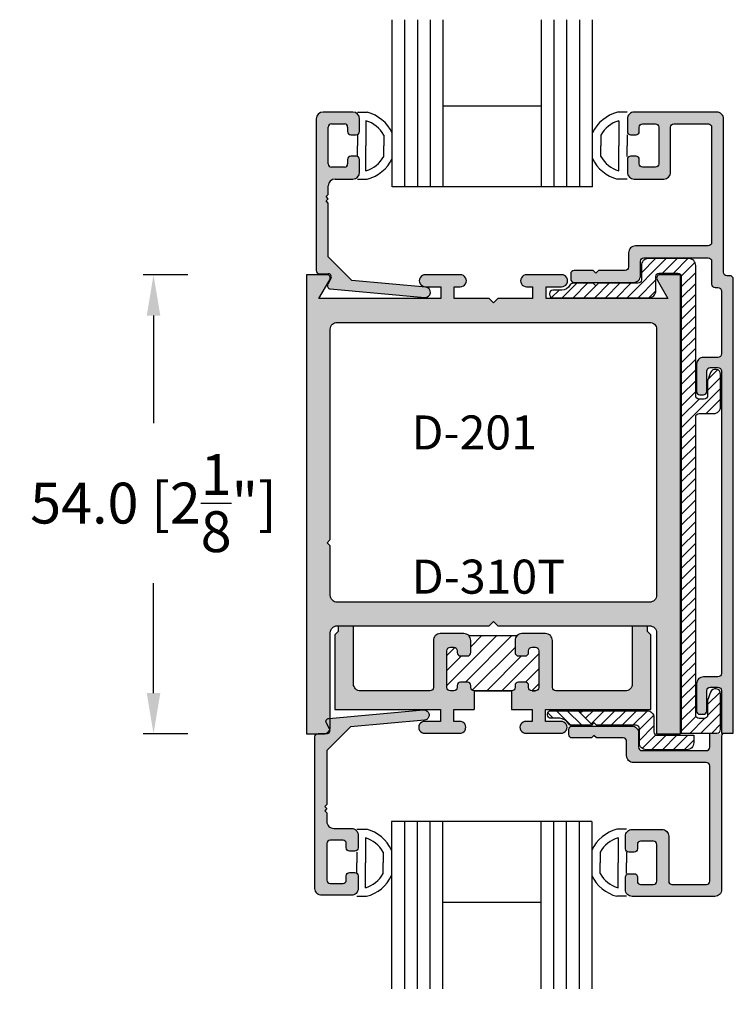
# Model space of a CAD drawing. Units: millimetres. Extents: x 2178 to 3807, y 1726 to 2082.
# Drawn here: x 3069 to 3111, y 1912 to 1970 of the extents above; entities that cross this region are included whole.
import ezdxf

# ---------------------------------------------------------------- set-up
doc = ezdxf.new("R2010")
doc.units = ezdxf.units.MM
for name, color, linetype in [('2', 4, 'Continuous'), ('3', 3, 'Continuous'), ('4', 4, 'Continuous'), ('DIE', 4, 'Continuous')]:
    doc.layers.add(name, color=color, linetype=linetype)
doc.styles.add('DIM', font='Simplex.shx', dxfattribs={"width": 0.9, "height": 2.4})
doc.styles.add('ST-1', font='calibrii.ttf', dxfattribs={"height": 2})
doc.dimstyles.new('DIM-1', dxfattribs={"dimtxt": 2.4, "dimasz": 2.4, "dimexe": 0.6, "dimexo": 5, "dimgap": 1.5, "dimtad": 0, "dimtih": 1, "dimtoh": 1, "dimdec": 1, "dimlfac": 2, "dimzin": 0, "dimdsep": 46, "dimtxsty": 'DIM', "dimcen": 1, "dimclre": 4, "dimclrt": 4, "dimadec": 0, "dimazin": 0, "dimtfac": 1, "dimtdec": 1, "dimtmove": 0, "dimatfit": 3, "dimfxl": 1, "dimtolj": 1, "dimtzin": 0, "dimarcsym": 0})
pattern_1 = [(45, (2778.34545, 1736.1341), (-0.31819805, 0.31819805), [])]

# ---------------------------------------------------------------- blocks, each defined once
blk = doc.blocks.new('*D115')
at = {"color": 4, "lineweight": -2, "transparency": 16777216}
for p, q in [((3079.249, 1954.745), (3076.635, 1954.745)), ((3077.235, 1952.345), (3077.235, 1946.031)), ((3077.235, 1930.169), (3077.235, 1936.631)), ((3079.249, 1927.769), (3076.635, 1927.769))]:
    blk.add_line(p, q, dxfattribs=at)
at = {"color": 4, "transparency": 16777216}
for points in [[(3076.835, 1952.345), (3077.635, 1952.345), (3077.235, 1954.745)], [(3076.835, 1930.169), (3077.635, 1930.169), (3077.235, 1927.769)]]:
    blk.add_solid(points, dxfattribs=at)
at = {"layer": 'Defpoints', "color": 0, "transparency": 16777216}
for p in [(3084.249, 1954.745), (3077.235, 1927.769), (3084.249, 1927.769)]:
    blk.add_point(p, dxfattribs=at)
at = {"color": 4, "transparency": 16777216, "insert": (3077.235, 1941.331), "char_height": 2.4, "attachment_point": 5, "style": 'DIM'}
blk.add_mtext('\\A1;54.0 [2{\\H1x;\\S1/8;}"]', dxfattribs=at)

msp = doc.modelspace()

# ---------------------------------------------------------------- hatches: boundary and pattern name
at = {"layer": '4'}
h = msp.add_hatch(color=4, dxfattribs=at)
h.dxf.hatch_style = 1
h.paths.add_polyline_path([(3087.903, 1960.375), (3088.943, 1960.375, 0.414214), (3089.343, 1960.775), (3089.343, 1961.518, 0.414214), (3089.153, 1961.708), (3088.833, 1961.708, 0.414214), (3088.643, 1961.518), (3088.643, 1961.263, -0.414214), (3088.453, 1961.073), (3087.693, 1961.073, -0.414214), (3087.503, 1961.263), (3087.503, 1963.423, -0.414214), (3087.693, 1963.613), (3088.453, 1963.613, -0.414214), (3088.643, 1963.423), (3088.643, 1963.168, 0.414214), (3088.833, 1962.978), (3089.153, 1962.978, 0.414214), (3089.343, 1963.168), (3089.343, 1963.91, 0.414214), (3088.943, 1964.31), (3087.203, 1964.31, 0.414214), (3086.803, 1963.91), (3086.803, 1955, 0.414214), (3086.993, 1954.81), (3087.498, 1954.81, -0.57735), (3087.663, 1954.525), (3087.475, 1954.2, 0.54785), (3087.623, 1953.916), (3093.181, 1953.416, 1), (3093.235, 1954.024), (3088.892, 1954.414), (3087.503, 1955.803), (3087.503, 1958.963), (3087.378, 1959.088), (3087.503, 1959.213), (3087.378, 1959.338), (3087.503, 1959.463), (3087.503, 1959.975, -0.414214)])
h = msp.add_hatch(color=4, dxfattribs=at)
h.dxf.hatch_style = 1
h.paths.add_polyline_path([(3110.733, 1963.91, 0.414214), (3110.333, 1964.31), (3105.483, 1964.31, 0.414214), (3105.083, 1963.91), (3105.083, 1963.168, 0.414214), (3105.273, 1962.978), (3105.593, 1962.978, 0.414214), (3105.783, 1963.168), (3105.783, 1963.423, -0.414214), (3105.973, 1963.613), (3106.733, 1963.613, -0.414214), (3106.923, 1963.423), (3106.923, 1961.263, -0.414214), (3106.733, 1961.073), (3105.973, 1961.073, -0.414214), (3105.783, 1961.263), (3105.783, 1961.518, 0.414214), (3105.593, 1961.708), (3105.273, 1961.708, 0.414214), (3105.083, 1961.518), (3105.083, 1960.775, 0.414214), (3105.483, 1960.375), (3107.223, 1960.375, 0.414214), (3107.623, 1960.775), (3107.623, 1963.42, -0.414214), (3107.813, 1963.61), (3109.843, 1963.61, -0.414214), (3110.033, 1963.42), (3110.033, 1956.645, -0.414214), (3109.833, 1956.445), (3105.553, 1956.445, 0.414214), (3105.153, 1956.045), (3105.153, 1955.2, -0.414214), (3104.953, 1955), (3103.378, 1955), (3103.228, 1954.85), (3103.078, 1955), (3101.951, 1955, 0.414214), (3101.751, 1954.8), (3101.751, 1954.5, 0.414214), (3101.951, 1954.3), (3105.453, 1954.3, 0.414214), (3105.853, 1954.7), (3105.853, 1955.545, -0.414214), (3106.053, 1955.745), (3109.833, 1955.745, -0.414214), (3110.033, 1955.545), (3110.033, 1954.195, 0.414214), (3110.233, 1953.995), (3110.408, 1953.995, -0.414214), (3110.608, 1953.795), (3110.608, 1950.095, -0.414214), (3110.408, 1949.895), (3109.548, 1949.895, 0.414214), (3109.148, 1949.495), (3109.148, 1947.895, 0.414214), (3109.348, 1947.695), (3109.548, 1947.695, 0.414214), (3109.748, 1947.895), (3109.748, 1949.095, -0.414214), (3109.948, 1949.295), (3110.408, 1949.295, -0.414214), (3110.608, 1949.095), (3110.608, 1931.319, -0.414214), (3110.408, 1931.119), (3109.548, 1931.119, 0.414214), (3109.148, 1930.719), (3109.148, 1929.119, 0.414214), (3109.348, 1928.919), (3109.548, 1928.919, 0.414214), (3109.748, 1929.119), (3109.748, 1930.319, -0.414214), (3109.948, 1930.519), (3110.408, 1930.519, -0.414214), (3110.608, 1930.319), (3110.608, 1927.819), (3111.308, 1927.819), (3111.308, 1954.495, 0.414214), (3111.108, 1954.695), (3110.933, 1954.695, -0.414214), (3110.733, 1954.895)])
h = msp.add_hatch(dxfattribs=at)
h.set_pattern_fill('ANSI31', color=6, scale=3.6, style=0)
h.set_pattern_definition(pattern_1)
edge = h.paths.add_edge_path()
edge.add_line((3108.248, 1927.819), (3110.358, 1927.819))
edge.add_arc((3110.358, 1928.019), 0.2, 270, 360)
edge.add_line((3110.558, 1928.019), (3110.558, 1930.119))
edge.add_arc((3110.258, 1930.119), 0.3, 0, 160)
edge.add_line((3109.976, 1930.221), (3109.798, 1929.732))
edge.add_line((3109.798, 1929.732), (3109.798, 1928.869))
edge.add_arc((3109.598, 1928.869), 0.2, -90, 0, ccw=False)
edge.add_line((3109.598, 1928.669), (3109.298, 1928.669))
edge.add_arc((3109.298, 1928.869), 0.2, 180, 270, ccw=False)
edge.add_line((3109.098, 1928.869), (3109.098, 1946.395))
edge.add_arc((3109.298, 1946.395), 0.2, 90, 180, ccw=False)
edge.add_line((3109.298, 1946.595), (3110.158, 1946.595))
edge.add_arc((3110.158, 1946.995), 0.4, 270, 360)
edge.add_line((3110.558, 1946.995), (3110.558, 1948.895))
edge.add_arc((3110.258, 1948.895), 0.3, 0, 160)
edge.add_line((3109.976, 1948.998), (3109.798, 1948.509))
edge.add_line((3109.798, 1948.509), (3109.798, 1947.645))
edge.add_arc((3109.598, 1947.645), 0.2, 270, 360, ccw=False)
edge.add_line((3109.598, 1947.445), (3109.298, 1947.445))
edge.add_arc((3109.298, 1947.645), 0.2, 180, 270, ccw=False)
edge.add_line((3109.098, 1947.645), (3109.098, 1955.295))
edge.add_arc((3108.698, 1955.295), 0.4, 360, 450)
edge.add_line((3108.698, 1955.695), (3106.303, 1955.695))
edge.add_arc((3106.303, 1955.295), 0.4, 90, 180)
edge.add_line((3105.903, 1955.295), (3105.903, 1954.45))
edge.add_arc((3105.703, 1954.45), 0.2, 270, 360, ccw=False)
edge.add_line((3105.703, 1954.25), (3103.378, 1954.25))
edge.add_line((3103.378, 1954.25), (3103.228, 1954.1))
edge.add_line((3103.228, 1954.1), (3103.078, 1954.25))
edge.add_line((3103.078, 1954.25), (3101.886, 1954.25))
edge.add_arc((3101.886, 1954.05), 0.2, 90, 152.5088)
edge.add_arc((3101.223, 1954.395), 0.547, 270, 332.5088, ccw=False)
edge.add_line((3101.223, 1953.848), (3100.702, 1953.848))
edge.add_arc((3100.702, 1953.648), 0.2, 90, 180)
edge.add_line((3100.502, 1953.648), (3100.502, 1953.6))
edge.add_arc((3100.702, 1953.6), 0.2, 180, 270)
edge.add_line((3100.702, 1953.4), (3106.353, 1953.4))
edge.add_arc((3106.353, 1953.8), 0.4, 270, 360)
edge.add_line((3106.753, 1953.8), (3106.753, 1954.645))
edge.add_arc((3106.953, 1954.645), 0.2, 90, 180, ccw=False)
edge.add_line((3106.953, 1954.845), (3108.048, 1954.845))
edge.add_arc((3108.048, 1954.645), 0.2, 0, 90, ccw=False)
edge.add_line((3108.248, 1954.645), (3108.248, 1927.819))
h = msp.add_hatch(color=256, dxfattribs=at)
h.paths.add_polyline_path([(3087.625, 1933.716, -0.422769), (3088.037, 1934.116), (3096.963, 1934.116), (3097.213, 1934.366), (3097.463, 1934.116), (3106.39, 1934.116, -0.424986), (3106.801, 1933.713), (3106.801, 1927.769), (3108.198, 1927.769), (3108.198, 1954.745), (3106.991, 1954.745, 0.577412), (3106.827, 1954.46), (3107.469, 1953.349), (3100.301, 1953.349), (3100.301, 1954.046), (3101.211, 1954.046, 1.029389), (3101.211, 1954.745), (3099.163, 1954.745, 1.029389), (3099.162, 1954.046), (3099.516, 1954.046), (3099.516, 1953.349), (3097.463, 1953.349), (3097.213, 1953.099), (3096.963, 1953.349), (3094.91, 1953.349), (3094.91, 1954.046), (3095.264, 1954.046, 1.029389), (3095.263, 1954.745), (3093.216, 1954.745, 1.029389), (3093.215, 1954.046), (3094.125, 1954.046), (3094.125, 1953.349), (3086.958, 1953.349), (3087.6, 1954.46, 0.577412), (3087.435, 1954.745), (3086.228, 1954.745), (3086.228, 1927.769), (3087.213, 1927.769, 0.425268), (3087.625, 1928.172)])
h.paths.add_polyline_path([(3087.625, 1935.912), (3087.625, 1938.814), (3087.435, 1939.004), (3087.625, 1939.194), (3087.625, 1951.553, -0.422478), (3088.036, 1951.952), (3106.39, 1951.952, -0.424695), (3106.801, 1951.55), (3106.801, 1935.915, -0.425268), (3106.389, 1935.512), (3088.037, 1935.512, -0.42305)], flags=16)
h.paths.add_polyline_path([(3091.914, 1935.509), (3102.152, 1935.509), (3102.152, 1938.509), (3091.914, 1938.509)], flags=24)
h.paths.add_polyline_path([(3091.897, 1943.982), (3101.659, 1943.982), (3101.659, 1946.982), (3091.897, 1946.982)], flags=8)
h = msp.add_hatch(color=256, dxfattribs=at)
h.dxf.hatch_style = 1
h.paths.add_polyline_path([(3087.625, 1928.685), (3087.541, 1928.677, 0.54785), (3087.394, 1928.393), (3087.581, 1928.068, -0.57735), (3087.417, 1927.783), (3086.912, 1927.783), (3086.904, 1927.783, 0.087388), (3086.84, 1927.769), (3087.213, 1927.769), (3087.293, 1927.774, 0.367308), (3087.625, 1928.172)])
h.paths.add_polyline_path([(3094.876, 1929.203), (3096.079, 1929.203), (3096.079, 1930.299, -0.414214), (3095.879, 1930.499), (3095.879, 1930.609, 0.414214), (3095.679, 1930.809), (3095.279, 1930.809, 0.414214), (3095.079, 1930.609), (3095.079, 1930.499, -0.414214), (3094.879, 1930.299), (3094.679, 1930.299, -0.414214), (3094.479, 1930.499), (3094.479, 1932.659, -0.414214), (3094.679, 1932.859), (3094.879, 1932.859, -0.414214), (3095.079, 1932.659), (3095.079, 1932.549, 0.414214), (3095.279, 1932.349), (3095.679, 1932.349, 0.414214), (3095.879, 1932.549), (3095.879, 1933.259, 0.414214), (3095.479, 1933.659), (3094.079, 1933.659, 0.414214), (3093.679, 1933.259), (3093.679, 1930.499, -0.414214), (3093.479, 1930.299), (3089.4, 1930.299, -0.420264), (3088.989, 1930.696), (3088.989, 1934.116), (3088.092, 1934.116), (3088.092, 1933.784), (3087.891, 1933.583), (3087.891, 1929.203), (3094.091, 1929.203), (3094.091, 1928.506), (3093.161, 1928.506, 1.001116), (3093.181, 1927.806), (3095.25, 1927.806, 0.998885), (3095.229, 1928.506), (3094.876, 1928.506)], flags=17)
h.paths.add_polyline_path([(3091.914, 1935.509), (3102.152, 1935.509), (3102.152, 1938.509), (3091.914, 1938.509)], flags=9)
h.paths.add_polyline_path([(3091.897, 1943.982), (3101.659, 1943.982), (3101.659, 1946.982), (3091.897, 1946.982)], flags=9)
h = msp.add_hatch(color=256, dxfattribs=at)
h.dxf.hatch_style = 1
h.paths.add_polyline_path([(3099.679, 1930.299), (3099.479, 1930.299, -0.414214), (3099.279, 1930.499), (3099.279, 1930.609, 0.414214), (3099.079, 1930.809), (3098.679, 1930.809, 0.414214), (3098.479, 1930.609), (3098.479, 1930.499, -0.414214), (3098.279, 1930.299), (3098.279, 1929.203), (3099.482, 1929.203), (3099.482, 1928.506), (3099.109, 1928.506, 1.001116), (3099.129, 1927.806), (3101.197, 1927.806, 0.998885), (3101.177, 1928.506), (3100.267, 1928.506), (3100.267, 1929.203), (3106.467, 1929.203), (3106.467, 1933.583), (3106.266, 1933.784), (3106.266, 1934.116), (3105.369, 1934.116), (3105.369, 1930.702, -0.408188), (3104.98, 1930.299), (3100.879, 1930.299, -0.414214), (3100.679, 1930.499), (3100.679, 1933.259, 0.414214), (3100.279, 1933.659), (3098.879, 1933.659, 0.414214), (3098.479, 1933.259), (3098.479, 1932.549, 0.414214), (3098.679, 1932.349), (3099.079, 1932.349, 0.414214), (3099.279, 1932.549), (3099.279, 1932.659, -0.414214), (3099.479, 1932.859), (3099.679, 1932.859, -0.414214), (3099.879, 1932.659), (3099.879, 1930.499, -0.414214)])
h = msp.add_hatch(dxfattribs=at)
h.set_pattern_fill('ANSI31', color=0, scale=5, style=0)
h.set_pattern_definition([(45, (2940.9578, 1725.82356), (-0.4419417, 0.4419417), [])])
h.paths.add_polyline_path([(3010.805, 1883.476, 0.414214), (3010.605, 1883.676), (3010.405, 1883.676, 0.414214), (3010.205, 1883.476), (3010.205, 1883.366, -0.414214), (3010.005, 1883.166), (3009.605, 1883.166, -0.414214), (3009.405, 1883.366), (3009.405, 1884.076, -0.198912), (3009.522, 1884.359), (3006.688, 1884.359, -0.198912), (3006.805, 1884.076), (3006.805, 1883.366, -0.414214), (3006.605, 1883.166), (3006.205, 1883.166, -0.414214), (3006.005, 1883.366), (3006.005, 1883.476, 0.414214), (3005.805, 1883.676), (3005.605, 1883.676, 0.414214), (3005.405, 1883.476), (3005.405, 1881.316, 0.414214), (3005.605, 1881.116), (3005.805, 1881.116, 0.414214), (3006.005, 1881.316), (3006.005, 1881.426, -0.414214), (3006.205, 1881.626), (3006.605, 1881.626, -0.414214), (3006.805, 1881.426), (3006.805, 1881.316, 0.414214), (3007.005, 1881.116), (3009.205, 1881.116, 0.414214), (3009.405, 1881.316), (3009.405, 1881.426, -0.414214), (3009.605, 1881.626), (3010.005, 1881.626, -0.414214), (3010.205, 1881.426), (3010.205, 1881.316, 0.414214), (3010.405, 1881.116), (3010.605, 1881.116, 0.414214), (3010.805, 1881.316)])
h.paths.add_polyline_path([(3055.96, 1919.185, 0.414214), (3055.76, 1919.385), (3055.56, 1919.385, 0.414214), (3055.36, 1919.185), (3055.36, 1919.075, -0.414214), (3055.16, 1918.875), (3054.76, 1918.875, -0.414214), (3054.56, 1919.075), (3054.56, 1919.785, -0.198912), (3054.677, 1920.068), (3051.843, 1920.068, -0.198912), (3051.96, 1919.785), (3051.96, 1919.075, -0.414214), (3051.76, 1918.875), (3051.36, 1918.875, -0.414214), (3051.16, 1919.075), (3051.16, 1919.185, 0.414214), (3050.96, 1919.385), (3050.76, 1919.385, 0.414214), (3050.56, 1919.185), (3050.56, 1917.025, 0.414214), (3050.76, 1916.825), (3050.96, 1916.825, 0.414214), (3051.16, 1917.025), (3051.16, 1917.135, -0.414214), (3051.36, 1917.335), (3051.76, 1917.335, -0.414214), (3051.96, 1917.135), (3051.96, 1917.025, 0.414214), (3052.16, 1916.825), (3054.36, 1916.825, 0.414214), (3054.56, 1917.025), (3054.56, 1917.135, -0.414214), (3054.76, 1917.335), (3055.16, 1917.335, -0.414214), (3055.36, 1917.135), (3055.36, 1917.025, 0.414214), (3055.56, 1916.825), (3055.76, 1916.825, 0.414214), (3055.96, 1917.025)])
h.paths.add_polyline_path([(3099.879, 1932.659, 0.414214), (3099.679, 1932.859), (3099.479, 1932.859, 0.414214), (3099.279, 1932.659), (3099.279, 1932.549, -0.414214), (3099.079, 1932.349), (3098.679, 1932.349, -0.414214), (3098.479, 1932.549), (3098.479, 1933.259, -0.198912), (3098.596, 1933.542), (3095.762, 1933.542, -0.198912), (3095.879, 1933.259), (3095.879, 1932.549, -0.414214), (3095.679, 1932.349), (3095.279, 1932.349, -0.414214), (3095.079, 1932.549), (3095.079, 1932.659, 0.414214), (3094.879, 1932.859), (3094.679, 1932.859, 0.414214), (3094.479, 1932.659), (3094.479, 1930.499, 0.414214), (3094.679, 1930.299), (3094.879, 1930.299, 0.414214), (3095.079, 1930.499), (3095.079, 1930.609, -0.414214), (3095.279, 1930.809), (3095.679, 1930.809, -0.414214), (3095.879, 1930.609), (3095.879, 1930.499, 0.414214), (3096.079, 1930.299), (3098.279, 1930.299, 0.414214), (3098.479, 1930.499), (3098.479, 1930.609, -0.414214), (3098.679, 1930.809), (3099.079, 1930.809, -0.414214), (3099.279, 1930.609), (3099.279, 1930.499, 0.414214), (3099.479, 1930.299), (3099.679, 1930.299, 0.414214), (3099.879, 1930.499)])
h = msp.add_hatch(color=4, dxfattribs=at)
h.dxf.hatch_style = 1
h.paths.add_polyline_path([(3087.541, 1928.677, 0.54785), (3087.394, 1928.393), (3087.581, 1928.068, -0.57735), (3087.417, 1927.783), (3086.912, 1927.783, 0.414214), (3086.722, 1927.593), (3086.722, 1918.683, 0.414214), (3087.122, 1918.283), (3088.862, 1918.283, 0.414214), (3089.262, 1918.683), (3089.262, 1919.425, 0.414214), (3089.072, 1919.615), (3088.752, 1919.615, 0.414214), (3088.562, 1919.425), (3088.562, 1919.17, -0.414214), (3088.372, 1918.98), (3087.612, 1918.98, -0.414214), (3087.422, 1919.17), (3087.422, 1921.33, -0.414214), (3087.612, 1921.52), (3088.372, 1921.52, -0.414214), (3088.562, 1921.33), (3088.562, 1921.075, 0.414214), (3088.752, 1920.885), (3089.072, 1920.885, 0.414214), (3089.262, 1921.075), (3089.262, 1921.818, 0.414214), (3088.862, 1922.218), (3087.822, 1922.218, -0.414214), (3087.422, 1922.618), (3087.422, 1923.13), (3087.297, 1923.255), (3087.422, 1923.38), (3087.297, 1923.505), (3087.422, 1923.63), (3087.422, 1926.79), (3088.811, 1928.179), (3093.154, 1928.569, 1), (3093.1, 1929.177)])
h = msp.add_hatch(dxfattribs=at)
h.set_pattern_fill('ANSI31', color=6, scale=3.6, style=0)
h.set_pattern_definition(pattern_1)
h.paths.add_polyline_path([(3105.59, 1928.282, -0.414214), (3105.79, 1928.082), (3105.79, 1927.237, 0.414214), (3106.19, 1926.837), (3108.585, 1926.837, 0.414214), (3108.985, 1927.237), (3108.985, 1927.687), (3106.84, 1927.687, -0.414214), (3106.64, 1927.887), (3106.64, 1928.732, 0.414214), (3106.24, 1929.132), (3102.183, 1929.132), (3102.999, 1928.316), (3103.115, 1928.432), (3103.265, 1928.282)])
h = msp.add_hatch(color=4, dxfattribs=at)
h.dxf.hatch_style = 1
h.paths.add_polyline_path([(3110.62, 1927.637, -0.183488), (3110.671, 1927.77), (3109.92, 1927.77), (3109.92, 1926.987, -0.414214), (3109.72, 1926.787), (3105.94, 1926.787, -0.414214), (3105.74, 1926.987), (3105.74, 1927.832, 0.414214), (3105.34, 1928.232), (3101.838, 1928.232, 0.414214), (3101.638, 1928.032), (3101.638, 1927.732, 0.414214), (3101.838, 1927.532), (3102.965, 1927.532), (3103.115, 1927.682), (3103.265, 1927.532), (3104.84, 1927.532, -0.414214), (3105.04, 1927.332), (3105.04, 1926.487, 0.414214), (3105.44, 1926.087), (3109.72, 1926.087, -0.414214), (3109.92, 1925.887), (3109.92, 1919.112, -0.414214), (3109.73, 1918.922), (3107.7, 1918.922, -0.414214), (3107.51, 1919.112), (3107.51, 1921.757, 0.414214), (3107.11, 1922.157), (3105.37, 1922.157, 0.414214), (3104.97, 1921.757), (3104.97, 1921.015, 0.414214), (3105.16, 1920.825), (3105.48, 1920.825, 0.414214), (3105.67, 1921.015), (3105.67, 1921.27, -0.414214), (3105.86, 1921.46), (3106.62, 1921.46, -0.414214), (3106.81, 1921.27), (3106.81, 1919.11, -0.414214), (3106.62, 1918.92), (3105.86, 1918.92, -0.414214), (3105.67, 1919.11), (3105.67, 1919.365, 0.414214), (3105.48, 1919.555), (3105.16, 1919.555, 0.414214), (3104.97, 1919.365), (3104.97, 1918.622, 0.414214), (3105.37, 1918.222), (3110.22, 1918.222, 0.414214), (3110.62, 1918.622)])

# ---------------------------------------------------------------- linework, layer by layer
for p, q in [((3089.221, 1964.298), (3089.789, 1964.298)), ((3105.071, 1964.298), (3104.503, 1964.298)), ((3089.721, 1963.798), (3089.721, 1962.329)), ((3104.571, 1963.798), (3104.571, 1962.329)), ((3089.221, 1962.964), (3089.221, 1962.329)), ((3090.763, 1962.959), (3090.763, 1962.329)), ((3103.53, 1962.959), (3103.53, 1962.329)), ((3105.071, 1962.964), (3105.071, 1962.329)), ((3089.221, 1961.694), (3089.221, 1962.329)), ((3089.721, 1960.861), (3089.721, 1962.329)), ((3090.763, 1961.7), (3090.763, 1962.329)), ((3103.53, 1961.7), (3103.53, 1962.329)), ((3104.571, 1960.861), (3104.571, 1962.329)), ((3105.071, 1961.694), (3105.071, 1962.329)), ((3089.221, 1960.361), (3089.789, 1960.361)), ((3105.071, 1960.361), (3104.503, 1960.361)), ((3089.184, 1922.163), (3089.752, 1922.163)), ((3105.034, 1922.163), (3104.466, 1922.163)), ((3089.684, 1921.663), (3089.684, 1920.194)), ((3104.534, 1921.663), (3104.534, 1920.194)), ((3089.184, 1920.829), (3089.184, 1920.194)), ((3090.725, 1920.823), (3090.725, 1920.194)), ((3103.492, 1920.823), (3103.492, 1920.194)), ((3105.034, 1920.829), (3105.034, 1920.194)), ((3089.184, 1919.559), (3089.184, 1920.194)), ((3089.684, 1918.726), (3089.684, 1920.194)), ((3090.725, 1919.565), (3090.725, 1920.194)), ((3103.492, 1919.565), (3103.492, 1920.194)), ((3104.534, 1918.726), (3104.534, 1920.194)), ((3105.034, 1919.559), (3105.034, 1920.194)), ((3089.184, 1918.226), (3089.752, 1918.226)), ((3105.034, 1918.226), (3104.466, 1918.226))]:
    msp.add_line(p, q)
at = {"color": 6}
msp.add_lwpolyline([(3108.248, 1927.819), (3110.358, 1927.819, 0.414214), (3110.558, 1928.019), (3110.558, 1930.119, 0.8391), (3109.976, 1930.221), (3109.798, 1929.732), (3109.798, 1928.869, -0.414214), (3109.598, 1928.669), (3109.298, 1928.669, -0.414214), (3109.098, 1928.869), (3109.098, 1946.395, -0.414214), (3109.298, 1946.595), (3110.158, 1946.595, 0.414214), (3110.558, 1946.995), (3110.558, 1948.895, 0.8391), (3109.976, 1948.998), (3109.798, 1948.509), (3109.798, 1947.645, -0.414214), (3109.598, 1947.445), (3109.298, 1947.445, -0.414214), (3109.098, 1947.645), (3109.098, 1955.295, 0.414214), (3108.698, 1955.695), (3106.303, 1955.695, 0.414214), (3105.903, 1955.295), (3105.903, 1954.45, -0.414214), (3105.703, 1954.25), (3103.378, 1954.25), (3103.228, 1954.1), (3103.078, 1954.25), (3101.886, 1954.25, 0.279717), (3101.709, 1954.143, -0.279717), (3101.223, 1953.848), (3100.702, 1953.848, 0.414214), (3100.502, 1953.648), (3100.502, 1953.6, 0.414214), (3100.702, 1953.4), (3106.353, 1953.4, 0.414214), (3106.753, 1953.8), (3106.753, 1954.645, -0.414214), (3106.953, 1954.845), (3108.048, 1954.845, -0.414214), (3108.248, 1954.645), (3108.248, 1927.819)], format="xyb", dxfattribs=at)
msp.add_lwpolyline([(3108.985, 1927.687), (3108.985, 1927.237, -0.414214), (3108.585, 1926.837), (3106.19, 1926.837, -0.414214), (3105.79, 1927.237), (3105.79, 1928.082, 0.414214), (3105.59, 1928.282), (3103.265, 1928.282), (3103.115, 1928.432), (3102.965, 1928.282), (3101.773, 1928.282, -0.279717), (3101.596, 1928.39, 0.279717), (3101.11, 1928.684), (3100.589, 1928.684, -0.414214), (3100.389, 1928.884), (3100.389, 1928.932, -0.414214), (3100.589, 1929.132), (3106.24, 1929.132, -0.414214), (3106.64, 1928.732), (3106.64, 1927.887, 0.414214), (3106.84, 1927.687)], format="xyb", close=True, dxfattribs=at)
for centre, radius, start, end in [((3089.221, 1962.112), 2.259, 25.34556, 75.43898), ((3105.071, 1962.112), 2.259, 104.56102, 154.65444), ((3089.221, 1962.112), 1.759, 28.79112, 73.48603), ((3105.071, 1962.112), 1.759, 106.51397, 151.20888), ((3089.221, 1962.547), 1.759, 286.51397, 331.20888), ((3089.221, 1962.547), 2.259, 284.56102, 334.65444), ((3105.071, 1962.547), 2.259, 205.34556, 255.43898), ((3105.071, 1962.547), 1.759, 208.79112, 253.48603), ((3089.184, 1919.976), 2.259, 25.34556, 75.43898), ((3105.034, 1919.976), 2.259, 104.56102, 154.65444), ((3089.184, 1919.976), 1.759, 28.79112, 73.48603), ((3105.034, 1919.976), 1.759, 106.51397, 151.20888), ((3089.184, 1920.412), 1.759, 286.51397, 331.20888), ((3089.184, 1920.412), 2.259, 284.56102, 334.65444), ((3105.034, 1920.412), 2.259, 205.34556, 255.43898), ((3105.034, 1920.412), 1.759, 208.79112, 253.48603)]:
    msp.add_arc(centre, radius, start, end)
at = {"layer": '2', "linetype": 'ByBlock'}
for p, q in [((3088.943, 1964.31), (3087.203, 1964.31)), ((3086.803, 1963.91), (3086.803, 1955)), ((3089.343, 1963.168), (3089.343, 1963.91)), ((3087.503, 1961.263), (3087.503, 1963.423)), ((3087.693, 1963.613), (3088.453, 1963.613)), ((3088.643, 1963.423), (3088.643, 1963.168)), ((3088.833, 1962.978), (3089.153, 1962.978)), ((3088.643, 1961.518), (3088.643, 1961.263)), ((3089.153, 1961.708), (3088.833, 1961.708)), ((3089.343, 1960.775), (3089.343, 1961.518)), ((3088.453, 1961.073), (3087.693, 1961.073)), ((3087.903, 1960.375), (3088.943, 1960.375)), ((3087.503, 1959.463), (3087.503, 1959.975)), ((3087.378, 1959.338), (3087.503, 1959.463)), ((3087.503, 1959.213), (3087.378, 1959.338)), ((3087.378, 1959.088), (3087.503, 1959.213)), ((3087.503, 1958.963), (3087.378, 1959.088)), ((3087.503, 1955.803), (3087.503, 1958.963)), ((3088.892, 1954.414), (3087.503, 1955.803)), ((3086.993, 1954.81), (3087.498, 1954.81)), ((3087.663, 1954.525), (3087.475, 1954.2)), ((3093.235, 1954.024), (3088.892, 1954.414)), ((3087.623, 1953.916), (3093.181, 1953.416))]:
    msp.add_line(p, q, dxfattribs=at)
at = {"layer": '2', "color": 4}
msp.add_lwpolyline([(3111.308, 1927.819), (3111.308, 1954.495, 0.414214), (3111.108, 1954.695), (3110.933, 1954.695, -0.414214), (3110.733, 1954.895), (3110.733, 1963.91, 0.414214), (3110.333, 1964.31), (3105.483, 1964.31, 0.414214), (3105.083, 1963.91), (3105.083, 1963.168, 0.414214), (3105.273, 1962.978), (3105.593, 1962.978, 0.414214), (3105.783, 1963.168), (3105.783, 1963.423, -0.414214), (3105.973, 1963.613), (3106.733, 1963.613, -0.414214), (3106.923, 1963.423), (3106.923, 1961.263, -0.414214), (3106.733, 1961.073), (3105.973, 1961.073, -0.414214), (3105.783, 1961.263), (3105.783, 1961.518, 0.414214), (3105.593, 1961.708), (3105.273, 1961.708, 0.414214), (3105.083, 1961.518), (3105.083, 1960.775, 0.414214), (3105.483, 1960.375), (3107.223, 1960.375, 0.414214), (3107.623, 1960.775), (3107.623, 1963.42, -0.414214), (3107.813, 1963.61), (3109.843, 1963.61, -0.414214), (3110.033, 1963.42), (3110.033, 1956.645, -0.414214), (3109.833, 1956.445), (3105.553, 1956.445, 0.414214), (3105.153, 1956.045), (3105.153, 1955.2, -0.414214), (3104.953, 1955), (3103.378, 1955), (3103.228, 1954.85), (3103.078, 1955), (3101.951, 1955, 0.414214), (3101.751, 1954.8), (3101.751, 1954.5, 0.414214), (3101.951, 1954.3), (3105.453, 1954.3, 0.414214), (3105.853, 1954.7), (3105.853, 1955.545, -0.414214), (3106.053, 1955.745), (3109.833, 1955.745, -0.414214), (3110.033, 1955.545), (3110.033, 1954.195, 0.414214), (3110.233, 1953.995), (3110.408, 1953.995, -0.414214), (3110.608, 1953.795), (3110.608, 1950.095, -0.414214), (3110.408, 1949.895), (3109.548, 1949.895, 0.414214), (3109.148, 1949.495), (3109.148, 1947.895, 0.414214), (3109.348, 1947.695), (3109.548, 1947.695, 0.414214), (3109.748, 1947.895), (3109.748, 1949.095, -0.414214), (3109.948, 1949.295), (3110.408, 1949.295, -0.414214), (3110.608, 1949.095), (3110.608, 1931.319, -0.414214), (3110.408, 1931.119), (3109.548, 1931.119, 0.414214), (3109.148, 1930.719), (3109.148, 1929.119, 0.414214), (3109.348, 1928.919), (3109.548, 1928.919, 0.414214), (3109.748, 1929.119), (3109.748, 1930.319, -0.414214), (3109.948, 1930.519), (3110.408, 1930.519, -0.414214), (3110.608, 1930.319), (3110.608, 1927.819), (3111.308, 1927.819)], format="xyb", close=True, dxfattribs=at)
at = {"layer": '2', "color": 4, "linetype": 'ByBlock'}
msp.add_lwpolyline([(3087.422, 1926.79), (3087.422, 1923.63), (3087.297, 1923.505), (3087.422, 1923.38), (3087.297, 1923.255), (3087.422, 1923.13), (3087.422, 1922.618, 0.414214), (3087.822, 1922.218), (3088.862, 1922.218, -0.414214), (3089.262, 1921.818), (3089.262, 1921.075, -0.414214), (3089.072, 1920.885), (3088.752, 1920.885, -0.414214), (3088.562, 1921.075), (3088.562, 1921.33, 0.414214), (3088.372, 1921.52), (3087.612, 1921.52, 0.414214), (3087.422, 1921.33), (3087.422, 1919.17, 0.414214), (3087.612, 1918.98), (3088.372, 1918.98, 0.414214), (3088.562, 1919.17), (3088.562, 1919.425, -0.414214), (3088.752, 1919.615), (3089.072, 1919.615, -0.414214), (3089.262, 1919.425), (3089.262, 1918.683, -0.414214), (3088.862, 1918.283), (3087.122, 1918.283, -0.414214), (3086.722, 1918.683), (3086.722, 1927.593, -0.414214), (3086.912, 1927.783), (3087.417, 1927.783, 0.57735), (3087.581, 1928.068), (3087.394, 1928.393, -0.54785), (3087.541, 1928.677), (3093.1, 1929.177, -1), (3093.154, 1928.569), (3088.811, 1928.179)], format="xyb", close=True, dxfattribs=at)
at = {"layer": '2', "color": 4}
msp.add_lwpolyline([(3110.671, 1927.77, 0.184569), (3110.62, 1927.637), (3110.62, 1918.622, -0.414214), (3110.22, 1918.222), (3105.37, 1918.222, -0.414214), (3104.97, 1918.622), (3104.97, 1919.365, -0.414214), (3105.16, 1919.555), (3105.48, 1919.555, -0.414214), (3105.67, 1919.365), (3105.67, 1919.11, 0.414214), (3105.86, 1918.92), (3106.62, 1918.92, 0.414214), (3106.81, 1919.11), (3106.81, 1921.27, 0.414214), (3106.62, 1921.46), (3105.86, 1921.46, 0.414214), (3105.67, 1921.27), (3105.67, 1921.015, -0.414214), (3105.48, 1920.825), (3105.16, 1920.825, -0.414214), (3104.97, 1921.015), (3104.97, 1921.757, -0.414214), (3105.37, 1922.157), (3107.11, 1922.157, -0.414214), (3107.51, 1921.757), (3107.51, 1919.112, 0.414214), (3107.7, 1918.922), (3109.73, 1918.922, 0.414214), (3109.92, 1919.112), (3109.92, 1925.887, 0.414214), (3109.72, 1926.087), (3105.44, 1926.087, -0.414214), (3105.04, 1926.487), (3105.04, 1927.332, 0.414214), (3104.84, 1927.532), (3103.265, 1927.532), (3103.115, 1927.682), (3102.965, 1927.532), (3101.838, 1927.532, -0.414214), (3101.638, 1927.732), (3101.638, 1928.032, -0.414214), (3101.838, 1928.232), (3105.34, 1928.232, -0.414214), (3105.74, 1927.832), (3105.74, 1926.987, 0.414214), (3105.94, 1926.787), (3109.72, 1926.787, 0.414214), (3109.92, 1926.987), (3109.92, 1927.77)], format="xyb", dxfattribs=at)
at = {"layer": '2', "linetype": 'ByBlock'}
for centre, radius, start, end in [((3087.203, 1963.91), 0.4, 90, 180), ((3088.943, 1963.91), 0.4, 0, 90), ((3087.693, 1963.423), 0.19, 90, 180), ((3088.453, 1963.423), 0.19, 0, 90), ((3088.833, 1963.168), 0.19, 180, 270), ((3089.153, 1963.168), 0.19, 270, 360), ((3088.833, 1961.518), 0.19, 90, 180), ((3089.153, 1961.518), 0.19, 0, 90), ((3087.693, 1961.263), 0.19, 180, 270), ((3088.453, 1961.263), 0.19, 270, 360), ((3088.943, 1960.775), 0.4, 270, 360), ((3087.903, 1959.975), 0.4, 90, 180), ((3086.993, 1955), 0.19, 180, 270), ((3087.498, 1954.62), 0.19, 330, 90), ((3087.64, 1954.105), 0.19, 150, 264.86444), ((3093.208, 1953.72), 0.305, 264.86444, 84.86444)]:
    msp.add_arc(centre, radius, start, end, dxfattribs=at)
at = {"layer": '3'}
for p, q in [((3091.263, 1959.908), (3091.263, 1969.736)), ((3092.013, 1959.908), (3092.013, 1969.736)), ((3092.763, 1959.908), (3092.763, 1969.736)), ((3093.513, 1959.908), (3093.513, 1969.736)), ((3094.263, 1959.908), (3094.263, 1969.736)), ((3100.03, 1959.908), (3100.03, 1969.736)), ((3100.78, 1959.908), (3100.78, 1969.736)), ((3101.53, 1959.908), (3101.53, 1969.736)), ((3102.28, 1959.908), (3102.28, 1969.736)), ((3103.03, 1959.908), (3103.03, 1969.736)), ((3100.03, 1964.658), (3094.263, 1964.658)), ((3103.03, 1959.908), (3091.263, 1959.908)), ((3091.225, 1922.615), (3091.225, 1912.787)), ((3102.992, 1922.615), (3091.225, 1922.615)), ((3091.975, 1922.615), (3091.975, 1912.787)), ((3092.725, 1922.615), (3092.725, 1912.787)), ((3093.475, 1922.615), (3093.475, 1912.787)), ((3094.225, 1922.615), (3094.225, 1912.787)), ((3099.992, 1922.615), (3099.992, 1912.787)), ((3100.742, 1922.615), (3100.742, 1912.787)), ((3101.492, 1922.615), (3101.492, 1912.787)), ((3102.242, 1922.615), (3102.242, 1912.787)), ((3102.992, 1922.615), (3102.992, 1912.787)), ((3099.992, 1917.865), (3094.225, 1917.865))]:
    msp.add_line(p, q, dxfattribs=at)
at = {"layer": '4'}
for p, q in [((3095.762, 1933.542), (3098.596, 1933.542)), ((3096.079, 1930.299), (3098.279, 1930.299)), ((3096.079, 1930.299), (3096.079, 1929.203)), ((3098.279, 1930.299), (3098.279, 1929.203))]:
    msp.add_line(p, q, dxfattribs=at)
at = {"layer": '4', "color": 6, "linetype": 'Continuous'}
for p, q in [((3100.402, 1929.004), (3100.722, 1928.684)), ((3100.911, 1929.132), (3101.76, 1928.282)), ((3101.547, 1929.132), (3102.397, 1928.282)), ((3102.183, 1929.132), (3102.999, 1928.316))]:
    msp.add_line(p, q, dxfattribs=at)
at = {"layer": 'DIE', "color": 4}
for points in [[(3095.263, 1954.745), (3093.216, 1954.745, 1.029389), (3093.215, 1954.046), (3094.125, 1954.046), (3094.125, 1953.349), (3086.958, 1953.349), (3087.6, 1954.46, 0.577412), (3087.435, 1954.745), (3086.228, 1954.745), (3086.228, 1927.769), (3087.213, 1927.769, 0.425268), (3087.625, 1928.172), (3087.625, 1933.716, -0.422769), (3088.037, 1934.116), (3096.963, 1934.116), (3097.213, 1934.366), (3097.463, 1934.116), (3106.39, 1934.116, -0.424986), (3106.801, 1933.713), (3106.801, 1927.769), (3108.198, 1927.769), (3108.198, 1954.745), (3106.991, 1954.745, 0.577412), (3106.827, 1954.46), (3107.469, 1953.349), (3100.301, 1953.349), (3100.301, 1954.046), (3101.211, 1954.046, 1.029389), (3101.211, 1954.745), (3099.163, 1954.745, 1.029389), (3099.162, 1954.046), (3099.516, 1954.046), (3099.516, 1953.349), (3097.463, 1953.349), (3097.213, 1953.099), (3096.963, 1953.349), (3094.91, 1953.349), (3094.91, 1954.046), (3095.264, 1954.046, 1.029389)], [(3087.435, 1939.004), (3087.625, 1939.194), (3087.625, 1951.553, -0.422478), (3088.036, 1951.952), (3106.39, 1951.952, -0.424695), (3106.801, 1951.55), (3106.801, 1935.915, -0.425268), (3106.389, 1935.512), (3088.037, 1935.512, -0.42305), (3087.625, 1935.912), (3087.625, 1938.814)]]:
    msp.add_lwpolyline(points, format="xyb", close=True, dxfattribs=at)
for points in [[(3088.092, 1934.116), (3088.092, 1933.784), (3087.891, 1933.583), (3087.891, 1929.203), (3094.091, 1929.203), (3094.091, 1928.506), (3093.18, 1928.506, 1.029389), (3093.181, 1927.806), (3095.229, 1927.806, 1.029389), (3095.229, 1928.506), (3094.876, 1928.506), (3094.876, 1929.203), (3096.079, 1929.203)], [(3099.479, 1930.299), (3099.679, 1930.299), (3099.479, 1930.299, -0.414214), (3099.279, 1930.499), (3099.279, 1930.609, 0.414214), (3099.079, 1930.809), (3098.679, 1930.809, 0.414214), (3098.479, 1930.609), (3098.479, 1930.499, -0.414214), (3098.279, 1930.299), (3096.079, 1930.299, -0.414214), (3095.879, 1930.499), (3095.879, 1930.609, 0.414214), (3095.679, 1930.809), (3095.279, 1930.809, 0.414214), (3095.079, 1930.609), (3095.079, 1930.499, -0.414214), (3094.879, 1930.299), (3094.679, 1930.299, -0.414214), (3094.479, 1930.499), (3094.479, 1932.659, -0.414214), (3094.679, 1932.859), (3094.879, 1932.859, -0.414214), (3095.079, 1932.659), (3095.079, 1932.549, 0.414214), (3095.279, 1932.349), (3095.679, 1932.349, 0.414214), (3095.879, 1932.549), (3095.879, 1933.259, 0.414214), (3095.479, 1933.659), (3094.079, 1933.659, 0.414214), (3093.679, 1933.259), (3093.679, 1930.499, -0.414214), (3093.479, 1930.299), (3089.4, 1930.299, -0.424695), (3088.989, 1930.702), (3088.989, 1934.116)], [(3098.279, 1929.203), (3099.482, 1929.203), (3099.482, 1928.506), (3099.128, 1928.506, 1.029389), (3099.129, 1927.806), (3101.176, 1927.806, 1.029389), (3101.177, 1928.506), (3100.267, 1928.506), (3100.267, 1929.203), (3106.467, 1929.203), (3106.467, 1933.583), (3106.266, 1933.784), (3106.266, 1934.116)], [(3105.369, 1934.116), (3105.369, 1930.702, -0.424695), (3104.958, 1930.299), (3100.879, 1930.299, -0.414214), (3100.679, 1930.499), (3100.679, 1933.259, 0.414214), (3100.279, 1933.659), (3098.879, 1933.659, 0.414214), (3098.479, 1933.259), (3098.479, 1932.549, 0.414214), (3098.679, 1932.349), (3099.079, 1932.349, 0.414214), (3099.279, 1932.549), (3099.279, 1932.659, -0.414214), (3099.479, 1932.859), (3099.679, 1932.859, -0.414214), (3099.879, 1932.659), (3099.879, 1930.499, -0.414214), (3099.679, 1930.299)]]:
    msp.add_lwpolyline(points, format="xyb", dxfattribs=at)

# ---------------------------------------------------------------- texts
at = {"layer": '4', "color": 7, "char_height": 2, "style": 'ST-1'}
for s, width, insert, attachment_point in [('D-201', 5.23801, (3092.397, 1944.482), 7), ('\\pxr1.36406;D-310T', 5.67375, (3092.414, 1938.009), 1)]:
    msp.add_mtext_dynamic_manual_height_columns(s, width=width, gutter_width=12, heights=[0], dxfattribs=dict(at, insert=insert, attachment_point=attachment_point))

# ---------------------------------------------------------------- dimensions: what is measured, and where the dimension line sits
dim = msp.add_linear_dim(base=(3077.235, 1927.769), p1=(3084.249, 1954.745), p2=(3084.249, 1927.769), angle=270, dimstyle='DIM-1', override={"dimclrd": 4})
dim.commit()
dim.dimension.update_dxf_attribs({"geometry": '*D115', "text_midpoint": (3077.235, 1941.331), "dimtype": 160})

doc.saveas('drawing.dxf')
